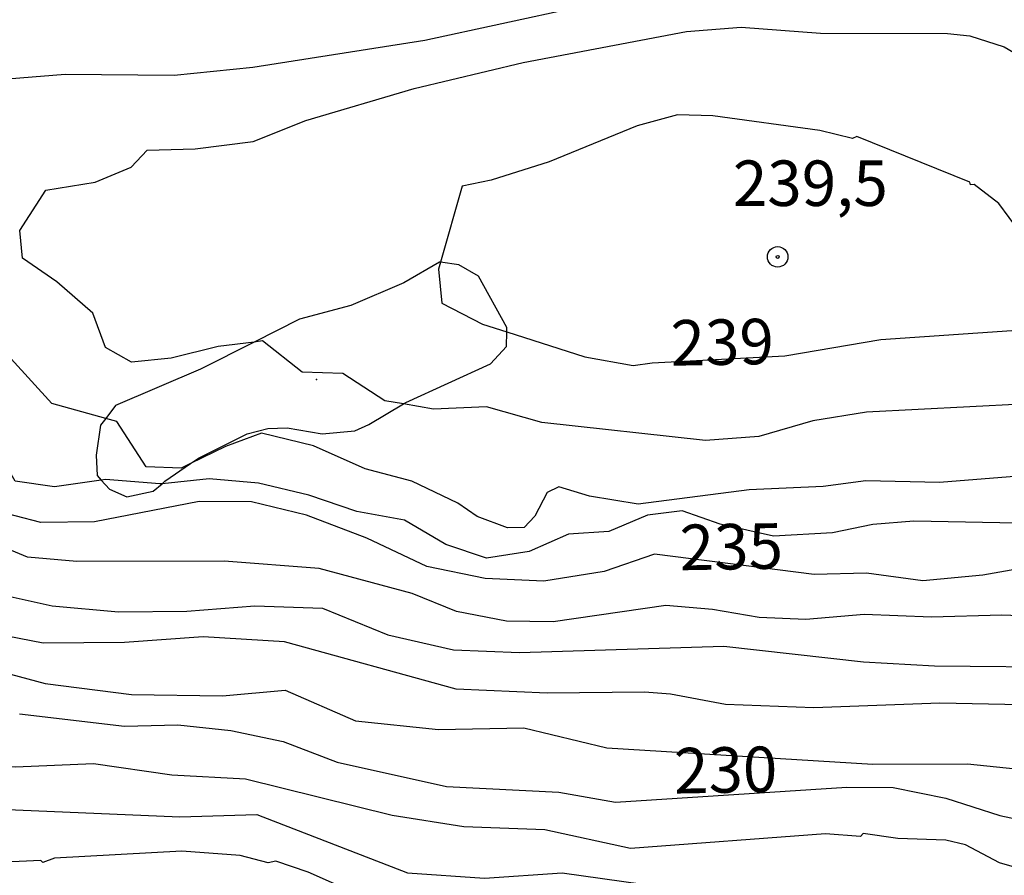
# Model space of a CAD drawing. Extents: x 95886 to 271672, y 1652922 to 1671810.
# Drawn here: x 182765 to 182819, y 1671148 to 1671195 of the extents above; entities that cross this region are included whole.
import ezdxf

# ---------------------------------------------------------------- set-up
doc = ezdxf.new("R2010")
doc.units = 0
doc.layers.get('0').update_dxf_attribs({"color": 8, "linetype": 'CONTINUOUS'})
for name, color, linetype in [('V-AFLORAMENTO_ROCHOSO', 8, 'CONTINUOUS'), ('V-CURVA_DE_NIVEL', 9, 'CONTINUOUS'), ('V-CURVA_MESTRA', 3, 'CONTINUOUS'), ('V-PONTO_DE_APARELHO', 4, 'CONTINUOUS'), ('V-TEXTO_DE_ALTIMETRIA', 7, 'CONTINUOUS')]:
    doc.layers.add(name, color=color, linetype=linetype)
doc.styles.add('TEXTO_ALTIMETRICO', font='VERASE.TTF')

# ---------------------------------------------------------------- blocks, each defined once
blk = doc.blocks.new('805')
at = {"color": 0, "linetype": 'BYBLOCK'}
for radius in [0.562, 0.0806]:
    blk.add_circle((0.003, 0.002), radius, dxfattribs=at)

msp = doc.modelspace()

# ---------------------------------------------------------------- linework, layer by layer
at = {"layer": 'V-AFLORAMENTO_ROCHOSO'}
msp.add_lwpolyline([(182769.55, 1671170.39), (182769.78, 1671170.14), (182769.78, 1671170.14), (182770.24, 1671169.64), (182771.19, 1671169.22), (182771.19, 1671169.22), (182772.64, 1671169.53), (182773.12, 1671169.95), (182773.12, 1671169.95), (182773.28, 1671170.09), (182774.68, 1671171.05), (182774.68, 1671171.05), (182775.13, 1671171.36), (182777.8, 1671172.69), (182778.94, 1671172.99), (182780, 1671173.01), (182781.92, 1671172.69), (182783.71, 1671172.86), (182784.48, 1671173.21), (182786.39, 1671174.33), (182786.39, 1671174.33), (182786.53, 1671174.41), (182791.18, 1671176.54), (182792.06, 1671177.49), (182792.08, 1671178.29), (182792.08, 1671178.29), (182792.08, 1671178.54), (182790.52, 1671181.36), (182789.44, 1671181.98), (182788.43, 1671182.12), (182788.43, 1671182.12), (182788.38, 1671182.13), (182786.42, 1671180.99), (182783.49, 1671179.74), (182780.67, 1671178.99), (182778.18, 1671177.73), (182778.18, 1671177.73), (182775.24, 1671176.24), (182770.57, 1671174.24), (182770.03, 1671173.54), (182770.03, 1671173.54), (182769.73, 1671173.16), (182769.49, 1671171.51), (182769.55, 1671170.39)], close=True, dxfattribs=at)
msp.add_lwpolyline([(182769.55, 1671170.39), (182769.78, 1671170.14), (182769.78, 1671170.14), (182770.24, 1671169.64), (182771.19, 1671169.22), (182771.19, 1671169.22), (182772.64, 1671169.53), (182773.12, 1671169.95), (182773.12, 1671169.95), (182773.28, 1671170.09), (182774.68, 1671171.05), (182774.68, 1671171.05), (182775.13, 1671171.36), (182777.8, 1671172.69), (182778.94, 1671172.99), (182780, 1671173.01), (182781.92, 1671172.69), (182783.71, 1671172.86), (182784.48, 1671173.21), (182786.39, 1671174.33), (182786.39, 1671174.33), (182786.53, 1671174.41), (182791.18, 1671176.54), (182792.06, 1671177.49), (182792.08, 1671178.29), (182792.08, 1671178.29), (182792.08, 1671178.54), (182790.52, 1671181.36), (182789.44, 1671181.98), (182788.43, 1671182.12), (182788.43, 1671182.12), (182788.38, 1671182.13), (182786.42, 1671180.99), (182783.49, 1671179.74), (182780.67, 1671178.99), (182778.18, 1671177.73), (182778.18, 1671177.73), (182775.24, 1671176.24), (182770.57, 1671174.24), (182770.03, 1671173.54), (182770.03, 1671173.54), (182769.73, 1671173.16), (182769.49, 1671171.51), (182769.55, 1671170.39)], close=True, dxfattribs=at)
msp.add_lwpolyline([(182769.55, 1671170.39), (182769.78, 1671170.14), (182769.78, 1671170.14), (182770.24, 1671169.64), (182771.19, 1671169.22), (182771.19, 1671169.22), (182772.64, 1671169.53), (182773.12, 1671169.95), (182773.12, 1671169.95), (182773.28, 1671170.09), (182774.68, 1671171.05), (182774.68, 1671171.05), (182775.13, 1671171.36), (182777.8, 1671172.69), (182778.94, 1671172.99), (182780, 1671173.01), (182781.92, 1671172.69), (182783.71, 1671172.86), (182784.48, 1671173.21), (182786.39, 1671174.33), (182786.39, 1671174.33), (182786.53, 1671174.41), (182791.18, 1671176.54), (182792.06, 1671177.49), (182792.08, 1671178.29), (182792.08, 1671178.29), (182792.08, 1671178.54), (182790.52, 1671181.36), (182789.44, 1671181.98), (182788.43, 1671182.12), (182788.43, 1671182.12), (182788.38, 1671182.13), (182786.42, 1671180.99), (182783.49, 1671179.74), (182780.67, 1671178.99), (182778.18, 1671177.73), (182778.18, 1671177.73), (182775.24, 1671176.24), (182770.57, 1671174.24), (182770.03, 1671173.54), (182770.03, 1671173.54), (182769.73, 1671173.16), (182769.49, 1671171.51), (182769.55, 1671170.39)], close=True, dxfattribs=at)
msp.add_lwpolyline([(182769.55, 1671170.39), (182769.78, 1671170.14), (182769.78, 1671170.14), (182770.24, 1671169.64), (182771.19, 1671169.22), (182771.19, 1671169.22), (182772.64, 1671169.53), (182773.12, 1671169.95), (182773.12, 1671169.95), (182773.28, 1671170.09), (182774.68, 1671171.05), (182774.68, 1671171.05), (182775.13, 1671171.36), (182777.8, 1671172.69), (182778.94, 1671172.99), (182780, 1671173.01), (182781.92, 1671172.69), (182783.71, 1671172.86), (182784.48, 1671173.21), (182786.39, 1671174.33), (182786.39, 1671174.33), (182786.53, 1671174.41), (182791.18, 1671176.54), (182792.06, 1671177.49), (182792.08, 1671178.29), (182792.08, 1671178.29), (182792.08, 1671178.54), (182790.52, 1671181.36), (182789.44, 1671181.98), (182788.43, 1671182.12), (182788.43, 1671182.12), (182788.38, 1671182.13), (182786.42, 1671180.99), (182783.49, 1671179.74), (182780.67, 1671178.99), (182778.18, 1671177.73), (182778.18, 1671177.73), (182775.24, 1671176.24), (182770.57, 1671174.24), (182770.03, 1671173.54), (182770.03, 1671173.54), (182769.73, 1671173.16), (182769.49, 1671171.51), (182769.55, 1671170.39)], close=True, dxfattribs=at)
msp.add_point((182781.606, 1671175.675), dxfattribs=at)
msp.add_point((182781.606, 1671175.675), dxfattribs=at)
msp.add_point((182781.606, 1671175.675), dxfattribs=at)
msp.add_point((182781.606, 1671175.675), dxfattribs=at)
at = {"layer": 'V-CURVA_DE_NIVEL'}
for points in [[(182755.13, 1671188.35), (182756.76, 1671188.91), (182757.85, 1671190.17), (182759.99, 1671191.14), (182763.47, 1671192.1), (182767.79, 1671192.45), (182773.79, 1671192.4), (182778.12, 1671192.83), (182787.57, 1671194.32), (182796.04, 1671196.15), (182802.13, 1671196.76), (182813.33, 1671198.61), (182818.35, 1671198.66), (182820.64, 1671198.37), (182822.74, 1671197.5), (182824.06, 1671196.76), (182826.05, 1671195.19)], [(182755.13, 1671188.35), (182756.76, 1671188.91), (182757.85, 1671190.17), (182759.99, 1671191.14), (182763.47, 1671192.1), (182767.79, 1671192.45), (182773.79, 1671192.4), (182778.12, 1671192.83), (182787.57, 1671194.32), (182796.04, 1671196.15), (182802.13, 1671196.76), (182813.33, 1671198.61), (182818.35, 1671198.66), (182820.64, 1671198.37), (182822.74, 1671197.5), (182824.06, 1671196.76), (182826.05, 1671195.19)], [(182755.13, 1671188.35), (182756.76, 1671188.91), (182757.85, 1671190.17), (182759.99, 1671191.14), (182763.47, 1671192.1), (182767.79, 1671192.45), (182773.79, 1671192.4), (182778.12, 1671192.83), (182787.57, 1671194.32), (182796.04, 1671196.15), (182802.13, 1671196.76), (182813.33, 1671198.61), (182818.35, 1671198.66), (182820.64, 1671198.37), (182822.74, 1671197.5), (182824.06, 1671196.76), (182826.05, 1671195.19)], [(182755.13, 1671188.35), (182756.76, 1671188.91), (182757.85, 1671190.17), (182759.99, 1671191.14), (182763.47, 1671192.1), (182767.79, 1671192.45), (182773.79, 1671192.4), (182778.12, 1671192.83), (182787.57, 1671194.32), (182796.04, 1671196.15), (182802.13, 1671196.76), (182813.33, 1671198.61), (182818.35, 1671198.66), (182820.64, 1671198.37), (182822.74, 1671197.5), (182824.06, 1671196.76), (182826.05, 1671195.19)], [(182778.18, 1671177.73), (182776.2, 1671177.48), (182773.63, 1671176.85), (182771.45, 1671176.63), (182770.02, 1671177.43), (182769.31, 1671179.32), (182767.33, 1671181.05), (182765.45, 1671182.35), (182765.31, 1671183.86), (182766.73, 1671186.08), (182769.44, 1671186.51), (182771.42, 1671187.35), (182772.3, 1671188.27), (182774.95, 1671188.35), (182778.13, 1671188.76), (182781.02, 1671189.9), (182786.98, 1671191.66), (182792.98, 1671193.1), (182801.96, 1671194.79), (182804.96, 1671195.03), (182809.31, 1671194.71)], [(182778.18, 1671177.73), (182776.2, 1671177.48), (182773.63, 1671176.85), (182771.45, 1671176.63), (182770.02, 1671177.43), (182769.31, 1671179.32), (182767.33, 1671181.05), (182765.45, 1671182.35), (182765.31, 1671183.86), (182766.73, 1671186.08), (182769.44, 1671186.51), (182771.42, 1671187.35), (182772.3, 1671188.27), (182774.95, 1671188.35), (182778.13, 1671188.76), (182781.02, 1671189.9), (182786.98, 1671191.66), (182792.98, 1671193.1), (182801.96, 1671194.79), (182804.96, 1671195.03), (182809.31, 1671194.71)], [(182778.18, 1671177.73), (182776.2, 1671177.48), (182773.63, 1671176.85), (182771.45, 1671176.63), (182770.02, 1671177.43), (182769.31, 1671179.32), (182767.33, 1671181.05), (182765.45, 1671182.35), (182765.31, 1671183.86), (182766.73, 1671186.08), (182769.44, 1671186.51), (182771.42, 1671187.35), (182772.3, 1671188.27), (182774.95, 1671188.35), (182778.13, 1671188.76), (182781.02, 1671189.9), (182786.98, 1671191.66), (182792.98, 1671193.1), (182801.96, 1671194.79), (182804.96, 1671195.03), (182809.31, 1671194.71)], [(182778.18, 1671177.73), (182776.2, 1671177.48), (182773.63, 1671176.85), (182771.45, 1671176.63), (182770.02, 1671177.43), (182769.31, 1671179.32), (182767.33, 1671181.05), (182765.45, 1671182.35), (182765.31, 1671183.86), (182766.73, 1671186.08), (182769.44, 1671186.51), (182771.42, 1671187.35), (182772.3, 1671188.27), (182774.95, 1671188.35), (182778.13, 1671188.76), (182781.02, 1671189.9), (182786.98, 1671191.66), (182792.98, 1671193.1), (182801.96, 1671194.79), (182804.96, 1671195.03), (182809.31, 1671194.71)], [(182809.31, 1671194.71), (182816.3, 1671194.69), (182817.53, 1671194.55), (182819.41, 1671193.96), (182823.1, 1671191.79), (182826.02, 1671189.16), (182829.51, 1671185.41), (182831.52, 1671182.7), (182832.51, 1671180.7), (182832.65, 1671179.49), (182832.34, 1671178.27), (182832.21, 1671178.07), (182825.63, 1671174.32), (182820.37, 1671174.31), (182811.84, 1671173.87), (182808.9, 1671173.4), (182805.92, 1671172.54), (182803, 1671172.32), (182794, 1671173.32), (182790.96, 1671174.18), (182788.04, 1671174.04), (182786.39, 1671174.33)], [(182809.31, 1671194.71), (182816.3, 1671194.69), (182817.53, 1671194.55), (182819.41, 1671193.96), (182823.1, 1671191.79), (182826.02, 1671189.16), (182829.51, 1671185.41), (182831.52, 1671182.7), (182832.51, 1671180.7), (182832.65, 1671179.49), (182832.34, 1671178.27), (182832.21, 1671178.07), (182825.63, 1671174.32), (182820.37, 1671174.31), (182811.84, 1671173.87), (182808.9, 1671173.4), (182805.92, 1671172.54), (182803, 1671172.32), (182794, 1671173.32), (182790.96, 1671174.18), (182788.04, 1671174.04), (182786.39, 1671174.33)], [(182809.31, 1671194.71), (182816.3, 1671194.69), (182817.53, 1671194.55), (182819.41, 1671193.96), (182823.1, 1671191.79), (182826.02, 1671189.16), (182829.51, 1671185.41), (182831.52, 1671182.7), (182832.51, 1671180.7), (182832.65, 1671179.49), (182832.34, 1671178.27), (182832.21, 1671178.07), (182825.63, 1671174.32), (182820.37, 1671174.31), (182811.84, 1671173.87), (182808.9, 1671173.4), (182805.92, 1671172.54), (182803, 1671172.32), (182794, 1671173.32), (182790.96, 1671174.18), (182788.04, 1671174.04), (182786.39, 1671174.33)], [(182809.31, 1671194.71), (182816.3, 1671194.69), (182817.53, 1671194.55), (182819.41, 1671193.96), (182823.1, 1671191.79), (182826.02, 1671189.16), (182829.51, 1671185.41), (182831.52, 1671182.7), (182832.51, 1671180.7), (182832.65, 1671179.49), (182832.34, 1671178.27), (182832.21, 1671178.07), (182825.63, 1671174.32), (182820.37, 1671174.31), (182811.84, 1671173.87), (182808.9, 1671173.4), (182805.92, 1671172.54), (182803, 1671172.32), (182794, 1671173.32), (182790.96, 1671174.18), (182788.04, 1671174.04), (182786.39, 1671174.33)], [(182826.05, 1671195.19), (182829.17, 1671192.1), (182830.97, 1671189.71), (182832.77, 1671186.63), (182835.85, 1671182.02), (182836.85, 1671179.61), (182836.99, 1671178.07), (182836.83, 1671177.05), (182836.4, 1671176.33), (182833.52, 1671174.47), (182831.82, 1671173.58), (182827.78, 1671172), (182824.15, 1671171.02), (182820.21, 1671170.36), (182815.86, 1671170.01), (182811.81, 1671170.11), (182809.47, 1671169.8), (182805.4, 1671169.62), (182799.3, 1671168.83), (182796.61, 1671169.26), (182794.94, 1671169.77), (182794.29, 1671169.46), (182793.62, 1671168.16)], [(182826.05, 1671195.19), (182829.17, 1671192.1), (182830.97, 1671189.71), (182832.77, 1671186.63), (182835.85, 1671182.02), (182836.85, 1671179.61), (182836.99, 1671178.07), (182836.83, 1671177.05), (182836.4, 1671176.33), (182833.52, 1671174.47), (182831.82, 1671173.58), (182827.78, 1671172), (182824.15, 1671171.02), (182820.21, 1671170.36), (182815.86, 1671170.01), (182811.81, 1671170.11), (182809.47, 1671169.8), (182805.4, 1671169.62), (182799.3, 1671168.83), (182796.61, 1671169.26), (182794.94, 1671169.77), (182794.29, 1671169.46), (182793.62, 1671168.16)], [(182826.05, 1671195.19), (182829.17, 1671192.1), (182830.97, 1671189.71), (182832.77, 1671186.63), (182835.85, 1671182.02), (182836.85, 1671179.61), (182836.99, 1671178.07), (182836.83, 1671177.05), (182836.4, 1671176.33), (182833.52, 1671174.47), (182831.82, 1671173.58), (182827.78, 1671172), (182824.15, 1671171.02), (182820.21, 1671170.36), (182815.86, 1671170.01), (182811.81, 1671170.11), (182809.47, 1671169.8), (182805.4, 1671169.62), (182799.3, 1671168.83), (182796.61, 1671169.26), (182794.94, 1671169.77), (182794.29, 1671169.46), (182793.62, 1671168.16)], [(182826.05, 1671195.19), (182829.17, 1671192.1), (182830.97, 1671189.71), (182832.77, 1671186.63), (182835.85, 1671182.02), (182836.85, 1671179.61), (182836.99, 1671178.07), (182836.83, 1671177.05), (182836.4, 1671176.33), (182833.52, 1671174.47), (182831.82, 1671173.58), (182827.78, 1671172), (182824.15, 1671171.02), (182820.21, 1671170.36), (182815.86, 1671170.01), (182811.81, 1671170.11), (182809.47, 1671169.8), (182805.4, 1671169.62), (182799.3, 1671168.83), (182796.61, 1671169.26), (182794.94, 1671169.77), (182794.29, 1671169.46), (182793.62, 1671168.16)], [(182820.82, 1671183.03), (182819.12, 1671185.35), (182817.77, 1671186.39), (182817.56, 1671186.37), (182817.53, 1671186.52), (182811.31, 1671189.03), (182811.07, 1671188.91), (182809.28, 1671189.36), (182803.39, 1671190.16), (182801.46, 1671190.22), (182799.24, 1671189.61), (182794.4, 1671187.63), (182791.22, 1671186.63), (182789.61, 1671186.3), (182788.43, 1671182.12)], [(182820.82, 1671183.03), (182819.12, 1671185.35), (182817.77, 1671186.39), (182817.56, 1671186.37), (182817.53, 1671186.52), (182811.31, 1671189.03), (182811.07, 1671188.91), (182809.28, 1671189.36), (182803.39, 1671190.16), (182801.46, 1671190.22), (182799.24, 1671189.61), (182794.4, 1671187.63), (182791.22, 1671186.63), (182789.61, 1671186.3), (182788.43, 1671182.12)], [(182820.82, 1671183.03), (182819.12, 1671185.35), (182817.77, 1671186.39), (182817.56, 1671186.37), (182817.53, 1671186.52), (182811.31, 1671189.03), (182811.07, 1671188.91), (182809.28, 1671189.36), (182803.39, 1671190.16), (182801.46, 1671190.22), (182799.24, 1671189.61), (182794.4, 1671187.63), (182791.22, 1671186.63), (182789.61, 1671186.3), (182788.43, 1671182.12)], [(182820.82, 1671183.03), (182819.12, 1671185.35), (182817.77, 1671186.39), (182817.56, 1671186.37), (182817.53, 1671186.52), (182811.31, 1671189.03), (182811.07, 1671188.91), (182809.28, 1671189.36), (182803.39, 1671190.16), (182801.46, 1671190.22), (182799.24, 1671189.61), (182794.4, 1671187.63), (182791.22, 1671186.63), (182789.61, 1671186.3), (182788.43, 1671182.12)], [(182788.43, 1671182.12), (182788.32, 1671181.73), (182788.51, 1671179.86), (182790.73, 1671178.72), (182792.08, 1671178.29)], [(182788.43, 1671182.12), (182788.32, 1671181.73), (182788.51, 1671179.86), (182790.73, 1671178.72), (182792.08, 1671178.29)], [(182788.43, 1671182.12), (182788.32, 1671181.73), (182788.51, 1671179.86), (182790.73, 1671178.72), (182792.08, 1671178.29)], [(182788.43, 1671182.12), (182788.32, 1671181.73), (182788.51, 1671179.86), (182790.73, 1671178.72), (182792.08, 1671178.29)], [(182792.08, 1671178.29), (182796.37, 1671176.92), (182799.02, 1671176.45), (182800.06, 1671176.59)], [(182792.08, 1671178.29), (182796.37, 1671176.92), (182799.02, 1671176.45), (182800.06, 1671176.59)], [(182792.08, 1671178.29), (182796.37, 1671176.92), (182799.02, 1671176.45), (182800.06, 1671176.59)], [(182792.08, 1671178.29), (182796.37, 1671176.92), (182799.02, 1671176.45), (182800.06, 1671176.59)], [(182800.06, 1671176.59), (182807.35, 1671176.98), (182812.63, 1671177.88), (182820.37, 1671178.41)], [(182800.06, 1671176.59), (182807.35, 1671176.98), (182812.63, 1671177.88), (182820.37, 1671178.41)], [(182800.06, 1671176.59), (182807.35, 1671176.98), (182812.63, 1671177.88), (182820.37, 1671178.41)], [(182800.06, 1671176.59), (182807.35, 1671176.98), (182812.63, 1671177.88), (182820.37, 1671178.41)], [(182770.03, 1671173.54), (182767.06, 1671174.36), (182764.82, 1671176.81), (182762.26, 1671177.76)], [(182770.03, 1671173.54), (182767.06, 1671174.36), (182764.82, 1671176.81), (182762.26, 1671177.76)], [(182770.03, 1671173.54), (182767.06, 1671174.36), (182764.82, 1671176.81), (182762.26, 1671177.76)], [(182770.03, 1671173.54), (182767.06, 1671174.36), (182764.82, 1671176.81), (182762.26, 1671177.76)], [(182786.39, 1671174.33), (182785.37, 1671174.51), (182783.05, 1671176), (182780.83, 1671176.08), (182778.65, 1671177.79), (182778.18, 1671177.73)], [(182786.39, 1671174.33), (182785.37, 1671174.51), (182783.05, 1671176), (182780.83, 1671176.08), (182778.65, 1671177.79), (182778.18, 1671177.73)], [(182786.39, 1671174.33), (182785.37, 1671174.51), (182783.05, 1671176), (182780.83, 1671176.08), (182778.65, 1671177.79), (182778.18, 1671177.73)], [(182786.39, 1671174.33), (182785.37, 1671174.51), (182783.05, 1671176), (182780.83, 1671176.08), (182778.65, 1671177.79), (182778.18, 1671177.73)], [(182825.28, 1671162.51), (182819.28, 1671162.73), (182815.42, 1671162.62), (182811.72, 1671162.76), (182808.51, 1671162.49), (182805.94, 1671162.59), (182803.38, 1671163.04), (182800.82, 1671163.26), (182794.62, 1671162.35), (182792.05, 1671162.39), (182789.3, 1671162.92), (182786.87, 1671163.92), (182781.75, 1671165.28), (182776.53, 1671165.69), (182768.44, 1671165.67), (182765.73, 1671165.91), (182763.37, 1671166.89), (182760.9, 1671168.17), (182758.49, 1671170.09), (182756.02, 1671172.82), (182753.8, 1671176.18), (182753.17, 1671176.91)], [(182825.28, 1671162.51), (182819.28, 1671162.73), (182815.42, 1671162.62), (182811.72, 1671162.76), (182808.51, 1671162.49), (182805.94, 1671162.59), (182803.38, 1671163.04), (182800.82, 1671163.26), (182794.62, 1671162.35), (182792.05, 1671162.39), (182789.3, 1671162.92), (182786.87, 1671163.92), (182781.75, 1671165.28), (182776.53, 1671165.69), (182768.44, 1671165.67), (182765.73, 1671165.91), (182763.37, 1671166.89), (182760.9, 1671168.17), (182758.49, 1671170.09), (182756.02, 1671172.82), (182753.8, 1671176.18), (182753.17, 1671176.91)], [(182825.28, 1671162.51), (182819.28, 1671162.73), (182815.42, 1671162.62), (182811.72, 1671162.76), (182808.51, 1671162.49), (182805.94, 1671162.59), (182803.38, 1671163.04), (182800.82, 1671163.26), (182794.62, 1671162.35), (182792.05, 1671162.39), (182789.3, 1671162.92), (182786.87, 1671163.92), (182781.75, 1671165.28), (182776.53, 1671165.69), (182768.44, 1671165.67), (182765.73, 1671165.91), (182763.37, 1671166.89), (182760.9, 1671168.17), (182758.49, 1671170.09), (182756.02, 1671172.82), (182753.8, 1671176.18), (182753.17, 1671176.91)], [(182825.28, 1671162.51), (182819.28, 1671162.73), (182815.42, 1671162.62), (182811.72, 1671162.76), (182808.51, 1671162.49), (182805.94, 1671162.59), (182803.38, 1671163.04), (182800.82, 1671163.26), (182794.62, 1671162.35), (182792.05, 1671162.39), (182789.3, 1671162.92), (182786.87, 1671163.92), (182781.75, 1671165.28), (182776.53, 1671165.69), (182768.44, 1671165.67), (182765.73, 1671165.91), (182763.37, 1671166.89), (182760.9, 1671168.17), (182758.49, 1671170.09), (182756.02, 1671172.82), (182753.8, 1671176.18), (182753.17, 1671176.91)], [(182822.13, 1671157.76), (182815.88, 1671157.89), (182808.96, 1671157.63), (182804.09, 1671157.81), (182801.07, 1671158.39), (182799.65, 1671158.49), (182794.3, 1671158.43), (182789.29, 1671158.65), (182779.85, 1671161.26), (182775.39, 1671161.53), (182771.06, 1671161.22), (182766.58, 1671161.18), (182761.86, 1671162.1), (182758.06, 1671163.79), (182754.7, 1671167.64), (182751.18, 1671170.72), (182747.52, 1671173.43), (182743.72, 1671175), (182739.92, 1671176.18), (182736.14, 1671176.04), (182732.36, 1671175.02)], [(182822.13, 1671157.76), (182815.88, 1671157.89), (182808.96, 1671157.63), (182804.09, 1671157.81), (182801.07, 1671158.39), (182799.65, 1671158.49), (182794.3, 1671158.43), (182789.29, 1671158.65), (182779.85, 1671161.26), (182775.39, 1671161.53), (182771.06, 1671161.22), (182766.58, 1671161.18), (182761.86, 1671162.1), (182758.06, 1671163.79), (182754.7, 1671167.64), (182751.18, 1671170.72), (182747.52, 1671173.43), (182743.72, 1671175), (182739.92, 1671176.18), (182736.14, 1671176.04), (182732.36, 1671175.02)], [(182822.13, 1671157.76), (182815.88, 1671157.89), (182808.96, 1671157.63), (182804.09, 1671157.81), (182801.07, 1671158.39), (182799.65, 1671158.49), (182794.3, 1671158.43), (182789.29, 1671158.65), (182779.85, 1671161.26), (182775.39, 1671161.53), (182771.06, 1671161.22), (182766.58, 1671161.18), (182761.86, 1671162.1), (182758.06, 1671163.79), (182754.7, 1671167.64), (182751.18, 1671170.72), (182747.52, 1671173.43), (182743.72, 1671175), (182739.92, 1671176.18), (182736.14, 1671176.04), (182732.36, 1671175.02)], [(182822.13, 1671157.76), (182815.88, 1671157.89), (182808.96, 1671157.63), (182804.09, 1671157.81), (182801.07, 1671158.39), (182799.65, 1671158.49), (182794.3, 1671158.43), (182789.29, 1671158.65), (182779.85, 1671161.26), (182775.39, 1671161.53), (182771.06, 1671161.22), (182766.58, 1671161.18), (182761.86, 1671162.1), (182758.06, 1671163.79), (182754.7, 1671167.64), (182751.18, 1671170.72), (182747.52, 1671173.43), (182743.72, 1671175), (182739.92, 1671176.18), (182736.14, 1671176.04), (182732.36, 1671175.02)], [(182749.84, 1671175.51), (182750.09, 1671175.31), (182756.05, 1671168.56), (182759.68, 1671166.15), (182763.43, 1671164.05), (182767.08, 1671163.23), (182770.73, 1671162.9), (182774.48, 1671162.94), (182778.23, 1671163.23), (182781.94, 1671163.11), (182785.53, 1671161.64), (182789.14, 1671160.82), (182792.77, 1671160.68), (182804, 1671161.02), (182811.68, 1671160.16), (182815.58, 1671159.94), (182823.44, 1671159.86), (182831.4, 1671159.56), (182835.22, 1671160.48), (182837.81, 1671161.78), (182839.38, 1671163.03)], [(182749.84, 1671175.51), (182750.09, 1671175.31), (182756.05, 1671168.56), (182759.68, 1671166.15), (182763.43, 1671164.05), (182767.08, 1671163.23), (182770.73, 1671162.9), (182774.48, 1671162.94), (182778.23, 1671163.23), (182781.94, 1671163.11), (182785.53, 1671161.64), (182789.14, 1671160.82), (182792.77, 1671160.68), (182804, 1671161.02), (182811.68, 1671160.16), (182815.58, 1671159.94), (182823.44, 1671159.86), (182831.4, 1671159.56), (182835.22, 1671160.48), (182837.81, 1671161.78), (182839.38, 1671163.03)], [(182749.84, 1671175.51), (182750.09, 1671175.31), (182756.05, 1671168.56), (182759.68, 1671166.15), (182763.43, 1671164.05), (182767.08, 1671163.23), (182770.73, 1671162.9), (182774.48, 1671162.94), (182778.23, 1671163.23), (182781.94, 1671163.11), (182785.53, 1671161.64), (182789.14, 1671160.82), (182792.77, 1671160.68), (182804, 1671161.02), (182811.68, 1671160.16), (182815.58, 1671159.94), (182823.44, 1671159.86), (182831.4, 1671159.56), (182835.22, 1671160.48), (182837.81, 1671161.78), (182839.38, 1671163.03)], [(182749.84, 1671175.51), (182750.09, 1671175.31), (182756.05, 1671168.56), (182759.68, 1671166.15), (182763.43, 1671164.05), (182767.08, 1671163.23), (182770.73, 1671162.9), (182774.48, 1671162.94), (182778.23, 1671163.23), (182781.94, 1671163.11), (182785.53, 1671161.64), (182789.14, 1671160.82), (182792.77, 1671160.68), (182804, 1671161.02), (182811.68, 1671160.16), (182815.58, 1671159.94), (182823.44, 1671159.86), (182831.4, 1671159.56), (182835.22, 1671160.48), (182837.81, 1671161.78), (182839.38, 1671163.03)], [(182769.78, 1671170.14), (182767.21, 1671169.77), (182765.05, 1671170.08), (182763.64, 1671172.51), (182760.84, 1671173.56)], [(182769.78, 1671170.14), (182767.21, 1671169.77), (182765.05, 1671170.08), (182763.64, 1671172.51), (182760.84, 1671173.56)], [(182769.78, 1671170.14), (182767.21, 1671169.77), (182765.05, 1671170.08), (182763.64, 1671172.51), (182760.84, 1671173.56)], [(182769.78, 1671170.14), (182767.21, 1671169.77), (182765.05, 1671170.08), (182763.64, 1671172.51), (182760.84, 1671173.56)], [(182774.68, 1671171.05), (182774.17, 1671170.8), (182772.25, 1671170.88), (182770.64, 1671173.37), (182770.03, 1671173.54)], [(182774.68, 1671171.05), (182774.17, 1671170.8), (182772.25, 1671170.88), (182770.64, 1671173.37), (182770.03, 1671173.54)], [(182774.68, 1671171.05), (182774.17, 1671170.8), (182772.25, 1671170.88), (182770.64, 1671173.37), (182770.03, 1671173.54)], [(182774.68, 1671171.05), (182774.17, 1671170.8), (182772.25, 1671170.88), (182770.64, 1671173.37), (182770.03, 1671173.54)], [(182793.62, 1671168.16), (182793.03, 1671167.54), (182792.11, 1671167.52), (182790.44, 1671168.15), (182789.38, 1671168.87), (182786.85, 1671170.09), (182784.28, 1671170.76), (182781.45, 1671172.02), (182778.58, 1671172.73), (182776.6, 1671172), (182774.68, 1671171.05)], [(182793.62, 1671168.16), (182793.03, 1671167.54), (182792.11, 1671167.52), (182790.44, 1671168.15), (182789.38, 1671168.87), (182786.85, 1671170.09), (182784.28, 1671170.76), (182781.45, 1671172.02), (182778.58, 1671172.73), (182776.6, 1671172), (182774.68, 1671171.05)], [(182793.62, 1671168.16), (182793.03, 1671167.54), (182792.11, 1671167.52), (182790.44, 1671168.15), (182789.38, 1671168.87), (182786.85, 1671170.09), (182784.28, 1671170.76), (182781.45, 1671172.02), (182778.58, 1671172.73), (182776.6, 1671172), (182774.68, 1671171.05)], [(182793.62, 1671168.16), (182793.03, 1671167.54), (182792.11, 1671167.52), (182790.44, 1671168.15), (182789.38, 1671168.87), (182786.85, 1671170.09), (182784.28, 1671170.76), (182781.45, 1671172.02), (182778.58, 1671172.73), (182776.6, 1671172), (182774.68, 1671171.05)], [(182733.03, 1671171.18), (182737.97, 1671172.34), (182742.07, 1671172.32), (182745.5, 1671170.2), (182748.74, 1671168.85), (182753.82, 1671164), (182757.94, 1671161.86), (182762.18, 1671160.17), (182766.69, 1671158.97), (182771.44, 1671158.36), (182776.44, 1671158.3), (182779.89, 1671158.61), (182783.75, 1671156.92), (182788.32, 1671156.45)], [(182733.03, 1671171.18), (182737.97, 1671172.34), (182742.07, 1671172.32), (182745.5, 1671170.2), (182748.74, 1671168.85), (182753.82, 1671164), (182757.94, 1671161.86), (182762.18, 1671160.17), (182766.69, 1671158.97), (182771.44, 1671158.36), (182776.44, 1671158.3), (182779.89, 1671158.61), (182783.75, 1671156.92), (182788.32, 1671156.45)], [(182733.03, 1671171.18), (182737.97, 1671172.34), (182742.07, 1671172.32), (182745.5, 1671170.2), (182748.74, 1671168.85), (182753.82, 1671164), (182757.94, 1671161.86), (182762.18, 1671160.17), (182766.69, 1671158.97), (182771.44, 1671158.36), (182776.44, 1671158.3), (182779.89, 1671158.61), (182783.75, 1671156.92), (182788.32, 1671156.45)], [(182733.03, 1671171.18), (182737.97, 1671172.34), (182742.07, 1671172.32), (182745.5, 1671170.2), (182748.74, 1671168.85), (182753.82, 1671164), (182757.94, 1671161.86), (182762.18, 1671160.17), (182766.69, 1671158.97), (182771.44, 1671158.36), (182776.44, 1671158.3), (182779.89, 1671158.61), (182783.75, 1671156.92), (182788.32, 1671156.45)], [(182773.12, 1671169.95), (182773, 1671169.94), (182770.02, 1671170.18), (182769.78, 1671170.14)], [(182773.12, 1671169.95), (182773, 1671169.94), (182770.02, 1671170.18), (182769.78, 1671170.14)], [(182773.12, 1671169.95), (182773, 1671169.94), (182770.02, 1671170.18), (182769.78, 1671170.14)], [(182773.12, 1671169.95), (182773, 1671169.94), (182770.02, 1671170.18), (182769.78, 1671170.14)], [(182823.9, 1671167.7), (182814.44, 1671167.89), (182812.2, 1671167.7), (182809.98, 1671167.25), (182806.73, 1671167.06), (182803.81, 1671167.73), (182801.71, 1671168.46), (182799.81, 1671168.22), (182797.69, 1671167.32), (182795.47, 1671167.18), (182793.31, 1671166.22), (182790.95, 1671165.85), (182788.73, 1671166.6), (182786.45, 1671167.95), (182783.82, 1671168.42), (182781.19, 1671169.32), (182778.42, 1671169.97), (182775.71, 1671170.21), (182773.12, 1671169.95)], [(182823.9, 1671167.7), (182814.44, 1671167.89), (182812.2, 1671167.7), (182809.98, 1671167.25), (182806.73, 1671167.06), (182803.81, 1671167.73), (182801.71, 1671168.46), (182799.81, 1671168.22), (182797.69, 1671167.32), (182795.47, 1671167.18), (182793.31, 1671166.22), (182790.95, 1671165.85), (182788.73, 1671166.6), (182786.45, 1671167.95), (182783.82, 1671168.42), (182781.19, 1671169.32), (182778.42, 1671169.97), (182775.71, 1671170.21), (182773.12, 1671169.95)], [(182823.9, 1671167.7), (182814.44, 1671167.89), (182812.2, 1671167.7), (182809.98, 1671167.25), (182806.73, 1671167.06), (182803.81, 1671167.73), (182801.71, 1671168.46), (182799.81, 1671168.22), (182797.69, 1671167.32), (182795.47, 1671167.18), (182793.31, 1671166.22), (182790.95, 1671165.85), (182788.73, 1671166.6), (182786.45, 1671167.95), (182783.82, 1671168.42), (182781.19, 1671169.32), (182778.42, 1671169.97), (182775.71, 1671170.21), (182773.12, 1671169.95)], [(182823.9, 1671167.7), (182814.44, 1671167.89), (182812.2, 1671167.7), (182809.98, 1671167.25), (182806.73, 1671167.06), (182803.81, 1671167.73), (182801.71, 1671168.46), (182799.81, 1671168.22), (182797.69, 1671167.32), (182795.47, 1671167.18), (182793.31, 1671166.22), (182790.95, 1671165.85), (182788.73, 1671166.6), (182786.45, 1671167.95), (182783.82, 1671168.42), (182781.19, 1671169.32), (182778.42, 1671169.97), (182775.71, 1671170.21), (182773.12, 1671169.95)], [(182821.14, 1671148.55), (182819.15, 1671149.11), (182817.28, 1671150.1), (182816.2, 1671150.36), (182813.57, 1671150.45), (182811.66, 1671150.72), (182811.52, 1671150.56), (182809.6, 1671150.7), (182798.87, 1671149.9), (182794.17, 1671150.92), (182789.71, 1671151.1), (182785.78, 1671151.71), (182777.7, 1671153.71), (182773.65, 1671153.93), (182769.36, 1671154.56), (182765.07, 1671154.38), (182760.49, 1671154.58), (182756.14, 1671156.21), (182751.62, 1671158.23), (182747.1, 1671160.94), (182742.64, 1671164.18), (182738.14, 1671164.49), (182733.72, 1671163.96), (182723.81, 1671163.47)], [(182821.14, 1671148.55), (182819.15, 1671149.11), (182817.28, 1671150.1), (182816.2, 1671150.36), (182813.57, 1671150.45), (182811.66, 1671150.72), (182811.52, 1671150.56), (182809.6, 1671150.7), (182798.87, 1671149.9), (182794.17, 1671150.92), (182789.71, 1671151.1), (182785.78, 1671151.71), (182777.7, 1671153.71), (182773.65, 1671153.93), (182769.36, 1671154.56), (182765.07, 1671154.38), (182760.49, 1671154.58), (182756.14, 1671156.21), (182751.62, 1671158.23), (182747.1, 1671160.94), (182742.64, 1671164.18), (182738.14, 1671164.49), (182733.72, 1671163.96), (182723.81, 1671163.47)], [(182821.14, 1671148.55), (182819.15, 1671149.11), (182817.28, 1671150.1), (182816.2, 1671150.36), (182813.57, 1671150.45), (182811.66, 1671150.72), (182811.52, 1671150.56), (182809.6, 1671150.7), (182798.87, 1671149.9), (182794.17, 1671150.92), (182789.71, 1671151.1), (182785.78, 1671151.71), (182777.7, 1671153.71), (182773.65, 1671153.93), (182769.36, 1671154.56), (182765.07, 1671154.38), (182760.49, 1671154.58), (182756.14, 1671156.21), (182751.62, 1671158.23), (182747.1, 1671160.94), (182742.64, 1671164.18), (182738.14, 1671164.49), (182733.72, 1671163.96), (182723.81, 1671163.47)], [(182821.14, 1671148.55), (182819.15, 1671149.11), (182817.28, 1671150.1), (182816.2, 1671150.36), (182813.57, 1671150.45), (182811.66, 1671150.72), (182811.52, 1671150.56), (182809.6, 1671150.7), (182798.87, 1671149.9), (182794.17, 1671150.92), (182789.71, 1671151.1), (182785.78, 1671151.71), (182777.7, 1671153.71), (182773.65, 1671153.93), (182769.36, 1671154.56), (182765.07, 1671154.38), (182760.49, 1671154.58), (182756.14, 1671156.21), (182751.62, 1671158.23), (182747.1, 1671160.94), (182742.64, 1671164.18), (182738.14, 1671164.49), (182733.72, 1671163.96), (182723.81, 1671163.47)], [(182732.21, 1671159.99), (182737.09, 1671161.01), (182740.71, 1671161.32), (182742.6, 1671160.67), (182745.04, 1671158.32), (182749.17, 1671155.08), (182753.5, 1671153.1), (182757.61, 1671152.06), (182761.6, 1671152.18), (182774.09, 1671151.64), (182778.34, 1671151.78), (182786.62, 1671148.56), (182790.85, 1671148.27), (182795.12, 1671148.56), (182799.55, 1671147.95)], [(182732.21, 1671159.99), (182737.09, 1671161.01), (182740.71, 1671161.32), (182742.6, 1671160.67), (182745.04, 1671158.32), (182749.17, 1671155.08), (182753.5, 1671153.1), (182757.61, 1671152.06), (182761.6, 1671152.18), (182774.09, 1671151.64), (182778.34, 1671151.78), (182786.62, 1671148.56), (182790.85, 1671148.27), (182795.12, 1671148.56), (182799.55, 1671147.95)], [(182732.21, 1671159.99), (182737.09, 1671161.01), (182740.71, 1671161.32), (182742.6, 1671160.67), (182745.04, 1671158.32), (182749.17, 1671155.08), (182753.5, 1671153.1), (182757.61, 1671152.06), (182761.6, 1671152.18), (182774.09, 1671151.64), (182778.34, 1671151.78), (182786.62, 1671148.56), (182790.85, 1671148.27), (182795.12, 1671148.56), (182799.55, 1671147.95)], [(182732.21, 1671159.99), (182737.09, 1671161.01), (182740.71, 1671161.32), (182742.6, 1671160.67), (182745.04, 1671158.32), (182749.17, 1671155.08), (182753.5, 1671153.1), (182757.61, 1671152.06), (182761.6, 1671152.18), (182774.09, 1671151.64), (182778.34, 1671151.78), (182786.62, 1671148.56), (182790.85, 1671148.27), (182795.12, 1671148.56), (182799.55, 1671147.95)], [(182781.15, 1671148.6), (182779.38, 1671149.2), (182778.96, 1671149.11), (182777.41, 1671149.51), (182774.21, 1671149.75), (182767.21, 1671149.37), (182766.57, 1671149.14), (182766.46, 1671149.25), (182763.66, 1671149.11), (182761.32, 1671149.15), (182756.35, 1671149.68), (182754.55, 1671150.07), (182752.47, 1671150.95), (182744.42, 1671155.24), (182739.71, 1671158.18), (182736.63, 1671158.61), (182734.35, 1671158.26), (182729.95, 1671158.65)], [(182781.15, 1671148.6), (182779.38, 1671149.2), (182778.96, 1671149.11), (182777.41, 1671149.51), (182774.21, 1671149.75), (182767.21, 1671149.37), (182766.57, 1671149.14), (182766.46, 1671149.25), (182763.66, 1671149.11), (182761.32, 1671149.15), (182756.35, 1671149.68), (182754.55, 1671150.07), (182752.47, 1671150.95), (182744.42, 1671155.24), (182739.71, 1671158.18), (182736.63, 1671158.61), (182734.35, 1671158.26), (182729.95, 1671158.65)], [(182781.15, 1671148.6), (182779.38, 1671149.2), (182778.96, 1671149.11), (182777.41, 1671149.51), (182774.21, 1671149.75), (182767.21, 1671149.37), (182766.57, 1671149.14), (182766.46, 1671149.25), (182763.66, 1671149.11), (182761.32, 1671149.15), (182756.35, 1671149.68), (182754.55, 1671150.07), (182752.47, 1671150.95), (182744.42, 1671155.24), (182739.71, 1671158.18), (182736.63, 1671158.61), (182734.35, 1671158.26), (182729.95, 1671158.65)], [(182781.15, 1671148.6), (182779.38, 1671149.2), (182778.96, 1671149.11), (182777.41, 1671149.51), (182774.21, 1671149.75), (182767.21, 1671149.37), (182766.57, 1671149.14), (182766.46, 1671149.25), (182763.66, 1671149.11), (182761.32, 1671149.15), (182756.35, 1671149.68), (182754.55, 1671150.07), (182752.47, 1671150.95), (182744.42, 1671155.24), (182739.71, 1671158.18), (182736.63, 1671158.61), (182734.35, 1671158.26), (182729.95, 1671158.65)], [(182788.32, 1671156.45), (182793.01, 1671156.53), (182797.58, 1671155.43), (182812.2, 1671154.53), (182817.4, 1671154.55), (182827.84, 1671153.47)], [(182788.32, 1671156.45), (182793.01, 1671156.53), (182797.58, 1671155.43), (182812.2, 1671154.53), (182817.4, 1671154.55), (182827.84, 1671153.47)], [(182788.32, 1671156.45), (182793.01, 1671156.53), (182797.58, 1671155.43), (182812.2, 1671154.53), (182817.4, 1671154.55), (182827.84, 1671153.47)], [(182788.32, 1671156.45), (182793.01, 1671156.53), (182797.58, 1671155.43), (182812.2, 1671154.53), (182817.4, 1671154.55), (182827.84, 1671153.47)], [(182824.54, 1671143.98), (182819.12, 1671144.42), (182814.73, 1671145.26), (182810.75, 1671145.68), (182807.87, 1671145.53), (182804.28, 1671144.94), (182802.54, 1671144.84), (182800.65, 1671145.4), (182795.69, 1671146.27), (182794.47, 1671146.29), (182793.28, 1671145.92), (182792.19, 1671145.18), (182791.02, 1671145.1), (182789.99, 1671145.5), (182789.14, 1671146.08), (182788.76, 1671146.06), (182784.37, 1671147.17), (182781.15, 1671148.6)], [(182824.54, 1671143.98), (182819.12, 1671144.42), (182814.73, 1671145.26), (182810.75, 1671145.68), (182807.87, 1671145.53), (182804.28, 1671144.94), (182802.54, 1671144.84), (182800.65, 1671145.4), (182795.69, 1671146.27), (182794.47, 1671146.29), (182793.28, 1671145.92), (182792.19, 1671145.18), (182791.02, 1671145.1), (182789.99, 1671145.5), (182789.14, 1671146.08), (182788.76, 1671146.06), (182784.37, 1671147.17), (182781.15, 1671148.6)], [(182824.54, 1671143.98), (182819.12, 1671144.42), (182814.73, 1671145.26), (182810.75, 1671145.68), (182807.87, 1671145.53), (182804.28, 1671144.94), (182802.54, 1671144.84), (182800.65, 1671145.4), (182795.69, 1671146.27), (182794.47, 1671146.29), (182793.28, 1671145.92), (182792.19, 1671145.18), (182791.02, 1671145.1), (182789.99, 1671145.5), (182789.14, 1671146.08), (182788.76, 1671146.06), (182784.37, 1671147.17), (182781.15, 1671148.6)], [(182824.54, 1671143.98), (182819.12, 1671144.42), (182814.73, 1671145.26), (182810.75, 1671145.68), (182807.87, 1671145.53), (182804.28, 1671144.94), (182802.54, 1671144.84), (182800.65, 1671145.4), (182795.69, 1671146.27), (182794.47, 1671146.29), (182793.28, 1671145.92), (182792.19, 1671145.18), (182791.02, 1671145.1), (182789.99, 1671145.5), (182789.14, 1671146.08), (182788.76, 1671146.06), (182784.37, 1671147.17), (182781.15, 1671148.6)]]:
    msp.add_lwpolyline(points, dxfattribs=at)
at = {"layer": 'V-CURVA_MESTRA'}
for points in [[(182821.36, 1671165.48), (182818.24, 1671164.93), (182814.94, 1671164.62), (182811.84, 1671165.03), (182808.97, 1671164.95), (182800.2, 1671166.07), (182797.43, 1671165.13), (182794.11, 1671164.6), (182790.89, 1671164.74), (182787.67, 1671165.39), (182784.37, 1671166.96), (182781.07, 1671168.22), (182778.03, 1671168.95), (182775.16, 1671168.97), (182769.4, 1671167.85), (182766.46, 1671167.81), (182763.61, 1671168.54), (182760.51, 1671170.23), (182758, 1671173.25), (182756.8, 1671174.97)], [(182821.36, 1671165.48), (182818.24, 1671164.93), (182814.94, 1671164.62), (182811.84, 1671165.03), (182808.97, 1671164.95), (182800.2, 1671166.07), (182797.43, 1671165.13), (182794.11, 1671164.6), (182790.89, 1671164.74), (182787.67, 1671165.39), (182784.37, 1671166.96), (182781.07, 1671168.22), (182778.03, 1671168.95), (182775.16, 1671168.97), (182769.4, 1671167.85), (182766.46, 1671167.81), (182763.61, 1671168.54), (182760.51, 1671170.23), (182758, 1671173.25), (182756.8, 1671174.97)], [(182821.36, 1671165.48), (182818.24, 1671164.93), (182814.94, 1671164.62), (182811.84, 1671165.03), (182808.97, 1671164.95), (182800.2, 1671166.07), (182797.43, 1671165.13), (182794.11, 1671164.6), (182790.89, 1671164.74), (182787.67, 1671165.39), (182784.37, 1671166.96), (182781.07, 1671168.22), (182778.03, 1671168.95), (182775.16, 1671168.97), (182769.4, 1671167.85), (182766.46, 1671167.81), (182763.61, 1671168.54), (182760.51, 1671170.23), (182758, 1671173.25), (182756.8, 1671174.97)], [(182821.36, 1671165.48), (182818.24, 1671164.93), (182814.94, 1671164.62), (182811.84, 1671165.03), (182808.97, 1671164.95), (182800.2, 1671166.07), (182797.43, 1671165.13), (182794.11, 1671164.6), (182790.89, 1671164.74), (182787.67, 1671165.39), (182784.37, 1671166.96), (182781.07, 1671168.22), (182778.03, 1671168.95), (182775.16, 1671168.97), (182769.4, 1671167.85), (182766.46, 1671167.81), (182763.61, 1671168.54), (182760.51, 1671170.23), (182758, 1671173.25), (182756.8, 1671174.97)], [(182765.28, 1671157.31), (182771.06, 1671156.63), (182773.98, 1671156.69), (182776.9, 1671156.38), (182779.77, 1671155.79), (182782.75, 1671154.65), (182788.75, 1671153.31)], [(182765.28, 1671157.31), (182771.06, 1671156.63), (182773.98, 1671156.69), (182776.9, 1671156.38), (182779.77, 1671155.79), (182782.75, 1671154.65), (182788.75, 1671153.31)], [(182765.28, 1671157.31), (182771.06, 1671156.63), (182773.98, 1671156.69), (182776.9, 1671156.38), (182779.77, 1671155.79), (182782.75, 1671154.65), (182788.75, 1671153.31)], [(182765.28, 1671157.31), (182771.06, 1671156.63), (182773.98, 1671156.69), (182776.9, 1671156.38), (182779.77, 1671155.79), (182782.75, 1671154.65), (182788.75, 1671153.31)], [(182788.75, 1671153.31), (182794.93, 1671152.99), (182798.05, 1671152.44), (182810.76, 1671153.27), (182813.31, 1671153.25), (182816.2, 1671152.66), (182819.18, 1671151.72), (182822.1, 1671151.09), (182824.3, 1671151.19)], [(182788.75, 1671153.31), (182794.93, 1671152.99), (182798.05, 1671152.44), (182810.76, 1671153.27), (182813.31, 1671153.25), (182816.2, 1671152.66), (182819.18, 1671151.72), (182822.1, 1671151.09), (182824.3, 1671151.19)], [(182788.75, 1671153.31), (182794.93, 1671152.99), (182798.05, 1671152.44), (182810.76, 1671153.27), (182813.31, 1671153.25), (182816.2, 1671152.66), (182819.18, 1671151.72), (182822.1, 1671151.09), (182824.3, 1671151.19)], [(182788.75, 1671153.31), (182794.93, 1671152.99), (182798.05, 1671152.44), (182810.76, 1671153.27), (182813.31, 1671153.25), (182816.2, 1671152.66), (182819.18, 1671151.72), (182822.1, 1671151.09), (182824.3, 1671151.19)]]:
    msp.add_lwpolyline(points, dxfattribs=at)

# ---------------------------------------------------------------- block references
at = {"layer": 'V-PONTO_DE_APARELHO', "xscale": 0.999998301267624, "yscale": 0.999998301267624, "zscale": 0.999998301267624}
msp.add_blockref('805', (182806.96, 1671182.41), dxfattribs=at)
msp.add_blockref('805', (182806.96, 1671182.41), dxfattribs=at)
msp.add_blockref('805', (182806.96, 1671182.41), dxfattribs=at)
msp.add_blockref('805', (182806.96, 1671182.41), dxfattribs=at)

# ---------------------------------------------------------------- texts
at = {"layer": 'V-TEXTO_DE_ALTIMETRIA', "ltscale": 0.3, "style": 'TEXTO_ALTIMETRICO'}
msp.add_text('239,5', height=2.5, dxfattribs=at).set_placement((182804.5, 1671185.209))
msp.add_text('239,5', height=2.5, dxfattribs=at).set_placement((182804.5, 1671185.209))
msp.add_text('239,5', height=2.5, dxfattribs=at).set_placement((182804.5, 1671185.209))
msp.add_text('239,5', height=2.5, dxfattribs=at).set_placement((182804.5, 1671185.209))
for s, p in [('239', (182801.096, 1671176.429)), ('239', (182801.096, 1671176.429)), ('239', (182801.096, 1671176.429)), ('239', (182801.096, 1671176.429)), ('235', (182801.596, 1671165.189)), ('235', (182801.596, 1671165.189)), ('235', (182801.596, 1671165.189)), ('235', (182801.596, 1671165.189)), ('230', (182801.286, 1671152.919)), ('230', (182801.286, 1671152.919)), ('230', (182801.286, 1671152.919)), ('230', (182801.286, 1671152.919))]:
    msp.add_text(s, height=2.5, rotation=1, dxfattribs=at).set_placement(p)

doc.saveas('drawing.dxf')
